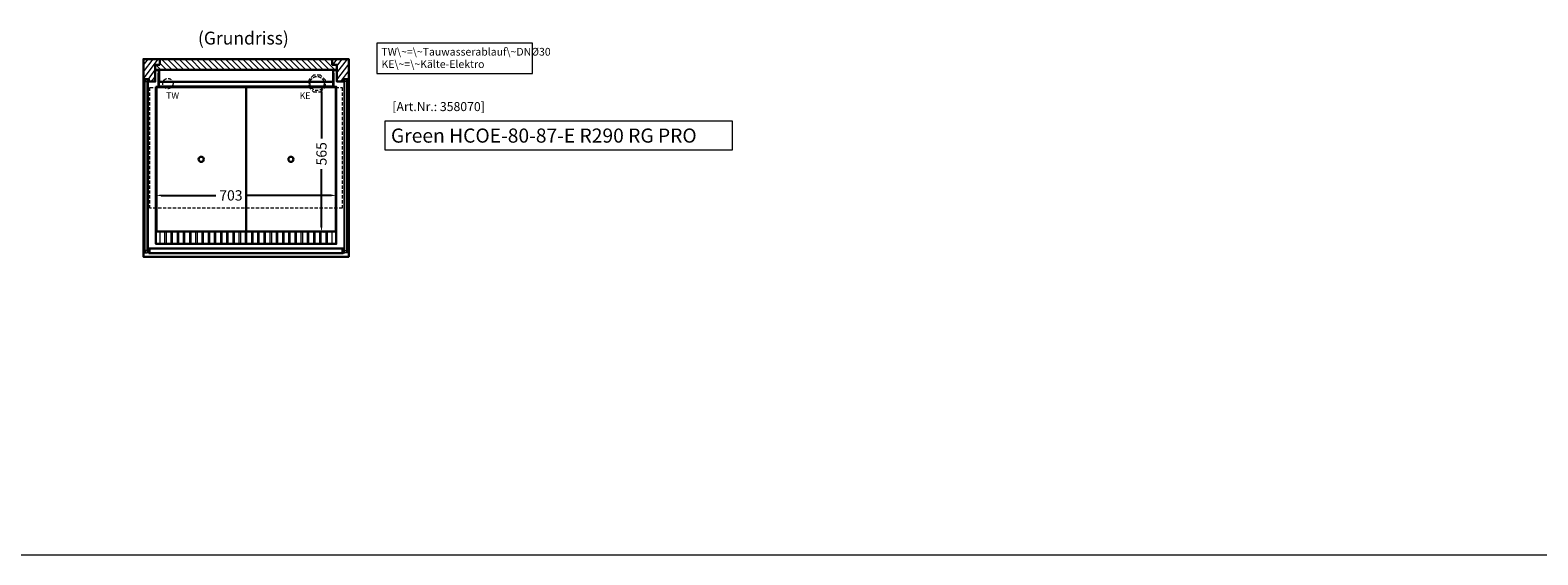
# Model space of a CAD drawing. Units: millimetres. Extents: x 1500 to 48500, y 10000 to 27800.
# Drawn here: x 31111 to 36985, y 15000 to 17043 of the extents above; entities that cross this region are included whole.
import ezdxf
from ezdxf.enums import TextEntityAlignment as Align

# ---------------------------------------------------------------- set-up
doc = ezdxf.new("R2010")
doc.units = ezdxf.units.MM
doc.header["$LTSCALE"] = 2
doc.header["$PDMODE"] = 34
doc.header["$PDSIZE"] = 5
doc.linetypes.add('AUSGEZOGEN', pattern=[0])
doc.linetypes.add('VERDECKT', pattern=[9.525, 6.35, -3.175])
for name, color, linetype, lineweight in [('A_BEMASSUNG', 1, 'Continuous', 13), ('A_GLAS', 4, 'Continuous', 20), ('A_HILFSLINIEN', 7, 'Continuous', 13), ('A_SCHRAFFUR', 6, 'Continuous', 5), ('A_TEXT', 7, 'Continuous', 20), ('A_VERDECKT', 5, 'VERDECKT', 13), ('A_VOLL', 3, 'Continuous', 30)]:
    doc.layers.add(name, color=color, linetype=linetype, lineweight=lineweight)
doc.styles.add('ARIAL', font='arial.ttf')
doc.styles.add('Arial_35', font='arial.ttf', dxfattribs={"height": 35})
doc.styles.add('Arial_55', font='arial.ttf', dxfattribs={"height": 55})
doc.dimstyles.new('STANDARD_Bemassung', dxfattribs={"dimtxt": 40, "dimasz": 20, "dimexe": 10, "dimexo": 10, "dimgap": 15, "dimtad": 0, "dimdec": 0, "dimdsep": 46, "dimtxsty": 'ARIAL', "dimcen": 0.09, "dimclrt": 7, "dimazin": 0, "dimtfac": 1, "dimtdec": 0, "dimtmove": 2, "dimatfit": 3, "dimfxl": 1, "dimtolj": 1, "dimtzin": 0, "dimarcsym": 0})

# ---------------------------------------------------------------- blocks, each defined once
blk = doc.blocks.new('*D718')
at = {"layer": 'A_BEMASSUNG', "color": 0, "lineweight": -2, "ltscale": 2, "transparency": 16777216}
for p, q in [((32246.1, 16802.3), (32246.1, 16620.8)), ((32256.1, 16822.3), (32256.1, 16822.3)), ((32246.1, 16277.7), (32246.1, 16502.2)), ((32254.8, 16257.7), (32256.1, 16257.7))]:
    blk.add_line(p, q, dxfattribs=at)
at = {"layer": 'A_BEMASSUNG', "color": 0, "ltscale": 2, "transparency": 16777216}
for points in [[(32242.7, 16802.3), (32249.4, 16802.3), (32246.1, 16822.3)], [(32242.7, 16277.7), (32249.4, 16277.7), (32246.1, 16257.7)]]:
    blk.add_solid(points, dxfattribs=at)
at = {"layer": 'DEFPOINTS', "color": 0, "ltscale": 2, "transparency": 16777216}
for p in [(32246.1, 16822.3), (32246.1, 16822.3), (32244.8, 16257.7)]:
    blk.add_point(p, dxfattribs=at)
at = {"layer": 'A_BEMASSUNG', "color": 7, "ltscale": 2, "transparency": 16777216, "insert": (32246.1, 16561.5), "char_height": 40, "attachment_point": 5, "rotation": 90, "style": 'ARIAL'}
blk.add_mtext('\\A1;565', dxfattribs=at)
blk = doc.blocks.new('*D719')
at = {"layer": 'A_BEMASSUNG', "color": 0, "lineweight": -2, "ltscale": 2, "transparency": 16777216}
for p, q in [((31621.1, 16399.5), (31834.3, 16399.5)), ((32283.6, 16399.5), (31952.3, 16399.5))]:
    blk.add_line(p, q, dxfattribs=at)
at = {"layer": 'A_BEMASSUNG', "color": 0, "ltscale": 2, "transparency": 16777216}
for points in [[(31621.1, 16402.8), (31621.1, 16396.2), (31601.1, 16399.5)], [(32283.6, 16402.8), (32283.6, 16396.2), (32303.6, 16399.5)]]:
    blk.add_solid(points, dxfattribs=at)
at = {"layer": 'DEFPOINTS', "color": 0, "ltscale": 2, "transparency": 16777216}
for p in [(31601.1, 16399.5), (32303.6, 16399.5), (32303.6, 16399.5)]:
    blk.add_point(p, dxfattribs=at)
at = {"layer": 'A_BEMASSUNG', "color": 7, "ltscale": 2, "transparency": 16777216, "insert": (31893.3, 16399.5), "char_height": 40, "attachment_point": 5, "style": 'ARIAL'}
blk.add_mtext('\\A1;703', dxfattribs=at)

msp = doc.modelspace()

# ---------------------------------------------------------------- hatches: boundary and pattern name
at = {"layer": 'A_SCHRAFFUR'}
h = msp.add_hatch(dxfattribs=at)
h.set_pattern_fill('_USER', color=256, scale=16, angle=233, style=0, pattern_type=0)
h.set_pattern_definition([(233, (-60897.966, 18857.24), (12.7781682, -9.6290404), [])])
h.paths.add_polyline_path([(31616.3, 16908), (31616.3, 16930.5), (31552.3, 16930.5), (31552.3, 16841), (31554.4, 16841), (31554.4, 16852.5), (31573.8, 16852.5), (31573.8, 16842.6), (31598.3, 16842.6), (31598.3, 16908)])
h = msp.add_hatch(dxfattribs=at)
h.set_pattern_fill('_USER', color=256, scale=16, angle=-45, style=0, pattern_type=0)
h.set_pattern_definition([(315, (-81222.966, 18857.24), (11.3137085, 11.3137085), [])])
h.paths.add_polyline_path([(32306.3, 16908), (32288.3, 16908), (32288.3, 16930.5), (31616.3, 16930.5), (31616.3, 16908), (31598.3, 16908), (31598.3, 16889), (32306.3, 16889)])
h = msp.add_hatch(dxfattribs=at)
h.set_pattern_fill('_USER', color=256, scale=16, angle=233, style=0, pattern_type=0)
h.set_pattern_definition([(233, (-61222.966, 18857.24), (12.7781682, -9.6290404), [])])
h.paths.add_polyline_path([(32352.3, 16841), (32352.3, 16930.5), (32288.3, 16930.5), (32288.3, 16908), (32306.3, 16908), (32306.3, 16842.6), (32330.8, 16842.6), (32330.8, 16852.5), (32350.2, 16852.5), (32350.2, 16841)])

# ---------------------------------------------------------------- linework, layer by layer
at = {"layer": 'A_GLAS', "ltscale": 2}
for points in [[(31555.3, 16175.5), (31559.3, 16175.5), (31559.3, 16852.5), (31555.3, 16852.5)], [(31571.3, 16175.5), (31567.3, 16175.5), (31567.3, 16852.5), (31571.3, 16852.5)], [(32333.3, 16175.5), (32337.3, 16175.5), (32337.3, 16852.5), (32333.3, 16852.5)], [(32349.3, 16175.5), (32345.3, 16175.5), (32345.3, 16852.5), (32349.3, 16852.5)]]:
    msp.add_lwpolyline(points, close=True, dxfattribs=at)
at = {"layer": 'A_GLAS'}
for points in [[(31559.3, 16842.5), (31567.3, 16842.5), (31567.3, 16852.5), (31559.3, 16852.5)], [(32345.3, 16842.5), (32337.3, 16842.5), (32337.3, 16852.5), (32345.3, 16852.5)], [(31559.3, 16175.5), (31567.3, 16175.5), (31567.3, 16185.5), (31559.3, 16185.5)], [(32345.3, 16175.5), (32337.3, 16175.5), (32337.3, 16185.5), (32345.3, 16185.5)]]:
    msp.add_lwpolyline(points, close=True, dxfattribs=at)
at = {"layer": 'A_HILFSLINIEN', "ltscale": 2}
msp.add_lwpolyline([(32493.5, 16688.4), (32493.5, 16576.5), (33847.2, 16576.5), (33847.2, 16688.4)], close=True, dxfattribs=at)
at = {"layer": 'A_HILFSLINIEN', "color": 8, "ltscale": 2}
msp.add_lwpolyline([(26500, 15000), (48500, 15000)], dxfattribs=at)
at = {"layer": 'A_TEXT', "linetype": 'AUSGEZOGEN', "lineweight": 15}
msp.add_lwpolyline([(33068.2, 16991.6), (32462.4, 16991.6), (32462.4, 16874.1), (33068.2, 16874.1)], close=True, dxfattribs=at)
at = {"layer": 'A_VERDECKT'}
msp.add_lwpolyline([(32261.3, 16821.6), (32261.3, 16848.5), (32242.3, 16867.5), (32215.3, 16867.5), (32196.3, 16848.5), (32196.3, 16821.6), (32215.3, 16802.5), (32242.3, 16802.5)], close=True, dxfattribs=at)
at = {"layer": 'A_VERDECKT', "color": 144}
for points in [[(31577.3, 16819.3), (32327.3, 16819.3), (32327.3, 16349.3), (31577.3, 16349.3)], [(31577.3, 16175.7), (32327.3, 16175.7), (32327.3, 16191.7), (31577.3, 16191.7)]]:
    msp.add_lwpolyline(points, close=True, dxfattribs=at)
at = {"layer": 'A_VERDECKT'}
for centre, radius in [((32228.8, 16835), 27.5), ((31647.8, 16835), 20)]:
    msp.add_circle(centre, radius, dxfattribs=at)
at = {"layer": 'A_VOLL', "ltscale": 2}
for points in [[(32352.3, 16930.5), (32352.3, 16160.5), (31552.3, 16160.5), (31552.3, 16930.5)], [(31554.4, 16852.5), (31554.4, 16841), (31552.3, 16841), (31552.3, 16930.5), (31616.3, 16930.5), (31616.3, 16908), (31598.3, 16908), (31598.3, 16842.6), (31573.8, 16842.6), (31573.8, 16852.5), (31554.4, 16852.5)], [(31616.3, 16930.5), (32288.3, 16930.5), (32288.3, 16908), (32306.3, 16908), (32306.3, 16889), (31598.3, 16889), (31598.3, 16908), (31616.3, 16908)], [(32350.2, 16852.5), (32350.2, 16841), (32352.3, 16841), (32352.3, 16930.5), (32288.3, 16930.5), (32288.3, 16908), (32306.3, 16908), (32306.3, 16842.6), (32330.8, 16842.6), (32330.8, 16852.5), (32350.2, 16852.5)], [(31601.1, 16822.3), (32303.6, 16822.3), (32303.6, 16210.5), (31601.1, 16210.5)]]:
    msp.add_lwpolyline(points, close=True, dxfattribs=at)
for points in [[(31610.7, 16887.3, -0.414214), (31612.3, 16885.7), (31612.3, 16843.9, 0.402775), (31614.8, 16841.3), (32289.8, 16841.3, 0.425745), (32292.3, 16843.9), (32292.3, 16885.7, -0.414214), (32293.9, 16887.3), (32301.3, 16887.3), (32301.3, 16888.3), (32293.9, 16888.3, 0.414214), (32291.3, 16885.7), (32291.3, 16844, -0.405231), (32289.7, 16842.3), (31614.9, 16842.3, -0.414214), (31613.3, 16843.9), (31613.3, 16885.7, 0.414214), (31610.7, 16888.3), (31603.3, 16888.3), (31603.3, 16887.3)], [(31611.3, 16874.8), (31611.3, 16824.9, 0.414214), (31613.9, 16822.3), (32290.7, 16822.3, 0.414214), (32293.3, 16824.9), (32293.3, 16874.8), (32292.3, 16874.8), (32292.3, 16824.9, -0.414214), (32290.7, 16823.3), (31613.9, 16823.3, -0.414214), (31612.3, 16824.9), (31612.3, 16874.8)]]:
    msp.add_lwpolyline(points, format="xyb", close=True, dxfattribs=at)
at = {"layer": 'A_VOLL', "color": 44}
for points in [[(31602.8, 16821), (31952.3, 16821), (31952.3, 16259), (31602.8, 16259)], [(31952.3, 16821), (32301.8, 16821), (32301.8, 16259), (31952.3, 16259)]]:
    msp.add_lwpolyline(points, close=True, dxfattribs=at)
at = {"layer": 'A_VOLL', "color": 41, "lineweight": 5}
for points in [[(32302.8, 16257.7), (31601.8, 16257.7), (31601.8, 16210.7), (32302.8, 16210.7)], [(31616.3, 16212.8), (31636.3, 16212.8), (31636.3, 16257.7), (31616.3, 16257.7)], [(31640.5, 16212.8), (31660.5, 16212.8), (31660.5, 16257.7), (31640.5, 16257.7)], [(31664.6, 16212.8), (31684.6, 16212.8), (31684.6, 16257.7), (31664.6, 16257.7)], [(31688.8, 16212.8), (31708.8, 16212.8), (31708.8, 16257.7), (31688.8, 16257.7)], [(31712.9, 16212.8), (31732.9, 16212.8), (31732.9, 16257.7), (31712.9, 16257.7)], [(31737.1, 16212.8), (31757.1, 16212.8), (31757.1, 16257.7), (31737.1, 16257.7)], [(31761.2, 16212.8), (31781.2, 16212.8), (31781.2, 16257.7), (31761.2, 16257.7)], [(31785.4, 16212.8), (31805.4, 16212.8), (31805.4, 16257.7), (31785.4, 16257.7)], [(31809.5, 16212.8), (31829.5, 16212.8), (31829.5, 16257.7), (31809.5, 16257.7)], [(31833.6, 16212.8), (31853.6, 16212.8), (31853.6, 16257.7), (31833.6, 16257.7)], [(31857.8, 16212.8), (31877.8, 16212.8), (31877.8, 16257.7), (31857.8, 16257.7)], [(31881.9, 16212.8), (31901.9, 16212.8), (31901.9, 16257.7), (31881.9, 16257.7)], [(31906.1, 16212.8), (31926.1, 16212.8), (31926.1, 16257.7), (31906.1, 16257.7)], [(31930.2, 16212.8), (31950.2, 16212.8), (31950.2, 16257.7), (31930.2, 16257.7)], [(31954.4, 16212.8), (31974.4, 16212.8), (31974.4, 16257.7), (31954.4, 16257.7)], [(31978.5, 16212.8), (31998.5, 16212.8), (31998.5, 16257.7), (31978.5, 16257.7)], [(32002.7, 16212.8), (32022.7, 16212.8), (32022.7, 16257.7), (32002.7, 16257.7)], [(32026.8, 16212.8), (32046.8, 16212.8), (32046.8, 16257.7), (32026.8, 16257.7)], [(32051, 16212.8), (32071, 16212.8), (32071, 16257.7), (32051, 16257.7)], [(32075.1, 16212.8), (32095.1, 16212.8), (32095.1, 16257.7), (32075.1, 16257.7)], [(32099.3, 16212.8), (32119.3, 16212.8), (32119.3, 16257.7), (32099.3, 16257.7)], [(32123.4, 16212.8), (32143.4, 16212.8), (32143.4, 16257.7), (32123.4, 16257.7)], [(32147.6, 16212.8), (32167.6, 16212.8), (32167.6, 16257.7), (32147.6, 16257.7)], [(32171.7, 16212.8), (32191.7, 16212.8), (32191.7, 16257.7), (32171.7, 16257.7)], [(32195.8, 16212.8), (32215.8, 16212.8), (32215.8, 16257.7), (32195.8, 16257.7)], [(32220, 16212.8), (32240, 16212.8), (32240, 16257.7), (32220, 16257.7)], [(32244.1, 16212.8), (32264.1, 16212.8), (32264.1, 16257.7), (32244.1, 16257.7)], [(32268.3, 16212.8), (32288.3, 16212.8), (32288.3, 16257.7), (32268.3, 16257.7)]]:
    msp.add_lwpolyline(points, close=True, dxfattribs=at)
at = {"layer": 'A_VOLL', "color": 252}
msp.add_lwpolyline([(32331, 16192.7), (31573.8, 16192.7), (31573.8, 16174.7), (32331, 16174.7)], close=True, dxfattribs=at)
at = {"layer": 'A_VOLL', "color": 44}
for centre in [(31777.6, 16540), (32127.1, 16540)]:
    msp.add_circle(centre, 10, dxfattribs=at)

# ---------------------------------------------------------------- texts
at = {"layer": 'A_HILFSLINIEN', "linetype": 'AUSGEZOGEN', "lineweight": 15, "style": 'ARIAL'}
for s, p in [('TW', (31641, 16775.6)), ('KE', (32161, 16775.2))]:
    msp.add_text(s, height=25, dxfattribs=at).set_placement(p)
at = {"layer": 'A_HILFSLINIEN', "color": 146, "true_color": 0x105689, "style": 'Arial_35'}
msp.add_text('[Art.Nr.: 358070] ', height=35, dxfattribs=at).set_placement((32893.4, 16727.8), align=Align.RIGHT)
at = {"layer": 'A_HILFSLINIEN', "style": 'Arial_55'}
msp.add_text('Green HCOE-80-87-E R290 RG PRO', height=55, dxfattribs=at).set_placement((32516.9, 16604.9))
at = {"layer": 'A_TEXT', "style": 'ARIAL'}
msp.add_text('(Grundriss)', height=50, dxfattribs=at).set_placement((31941.9, 17005.5), align=Align.MIDDLE)
at = {"layer": 'A_TEXT', "linetype": 'AUSGEZOGEN', "lineweight": 15, "insert": (32479.8, 16973.8), "char_height": 30, "width": 588.372, "attachment_point": 1, "line_spacing_factor": 0.963855, "style": 'ARIAL'}
msp.add_mtext('TW\\~=\\~Tauwasserablauf\\~DNØ30\\PKE\\~=\\~Kälte-Elektro', dxfattribs=at)

# ---------------------------------------------------------------- dimensions: what is measured, and where the dimension line sits
at = {"layer": 'A_BEMASSUNG', "ltscale": 2}
dim = msp.add_linear_dim(base=(32246.1, 16822.3), p1=(32244.8, 16257.7), p2=(32246.1, 16822.3), angle=270, dimstyle='STANDARD_Bemassung', dxfattribs=at)
dim.commit()
dim.dimension.update_dxf_attribs({"geometry": '*D718', "text_midpoint": (32246.1, 16561.5), "dimtype": 160})
dim = msp.add_linear_dim(base=(32303.5566695, 16399.4845997), p1=(31601.0566695, 16399.4845997), p2=(32303.5566695, 16399.4845997), dimstyle='STANDARD_Bemassung', dxfattribs=at)
dim.commit()
dim.dimension.update_dxf_attribs({"geometry": '*D719', "text_midpoint": (31893.2821129, 16399.4845997), "dimtype": 160})

doc.saveas('drawing.dxf')
